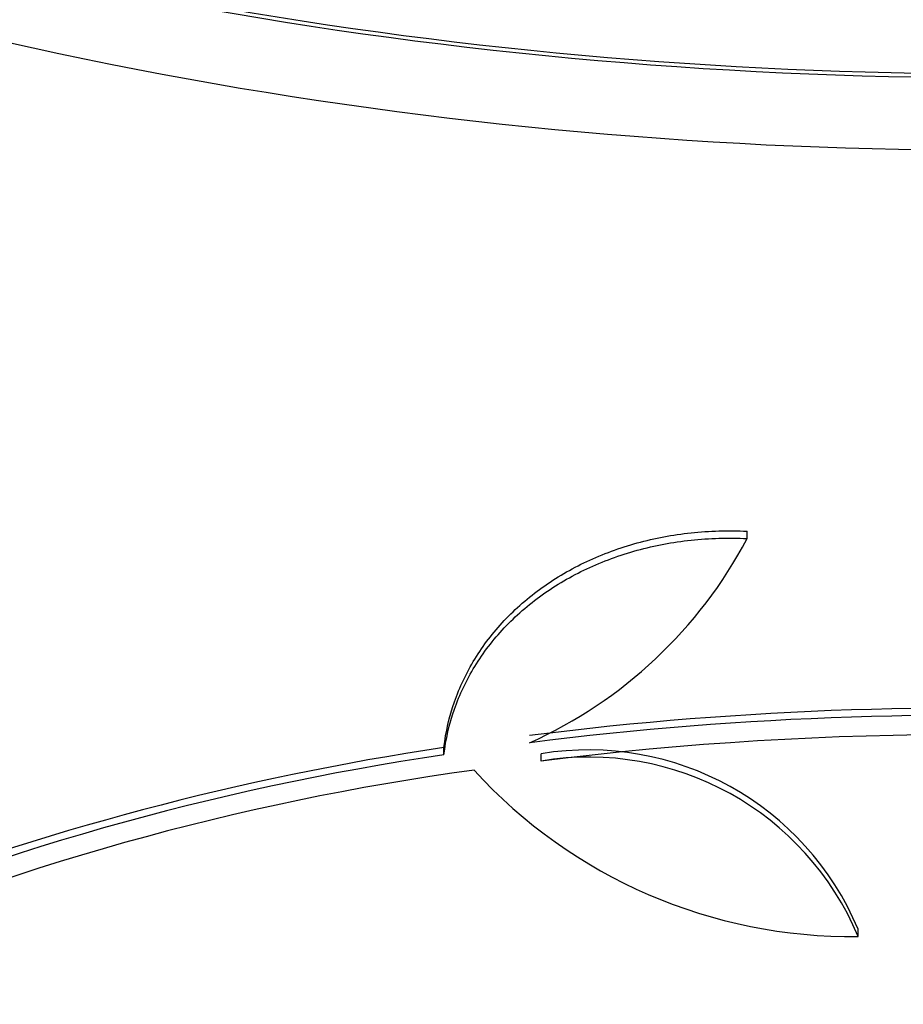
# Model space of a CAD drawing. Units: millimetres. Extents: x 7 to 205, y 53 to 289.
# Drawn here: x 119 to 121, y 85 to 87 of the extents above; entities that cross this region are included whole.
import ezdxf

# ---------------------------------------------------------------- set-up
doc = ezdxf.new("R2010")
doc.units = ezdxf.units.MM
doc.layers.add('27068', color=7, linetype='Continuous')
doc.layers.add('Défaut', color=7, linetype='Continuous')

# ---------------------------------------------------------------- blocks, each defined once
blk = doc.blocks.new('SE2')
at = {"layer": '27068', "color": 7, "linetype": 'Continuous'}
for p, q in [((120.4041, 85.8453), (120.4041, 85.8618)), ((119.7201, 85.3575), (119.7201, 85.374)), ((119.9392, 85.3437), (119.9392, 85.36)), ((120.6543, 84.9482), (120.6543, 84.9643))]:
    blk.add_line(p, q, dxfattribs=at)
for centre, radius, start, end in [((119.4895, 86.3282), 1.0342, 294.1963, 332.1643), ((120.897, 77.6151), 7.848, 86.5648, 97.20004), ((120.8972, 77.6138), 7.8331, 86.5593, 97.21485), ((120.897, 77.6778), 7.7255, 82.57476, 97.12218), ((120.5993, 79.3884), 6.0335, 98.37888, 113.31095), ((120.6392, 79.2142), 6.228, 98.48621, 111.26308), ((120.0463, 84.7096), 0.6592, 22.7309, 99.3502), ((120.0465, 84.6935), 0.659, 22.7397, 99.372), ((120.5766, 79.53), 5.8464, 97.75175, 113.54769), ((120.6381, 86.0993), 1.1513, 222.4042, 270.8032)]:
    blk.add_arc(centre, radius, start, end, dxfattribs=at)
for centre, major_axis, start_param, end_param in [((120.9579, 91.4642), (6.4764, 0), 2.729076, 6.283185), ((120.9579, 91.2727), (6.5865, 0), 2.783655, 6.283185), ((120.9579, 91.4642), (6.4626, 0), 2.837957, 6.283185), ((120.9579, 91.1578), (6.6471, 0), 2.782819, 6.283185), ((120.9579, 91.1578), (6.6337, 0), 2.861268, 6.283185), ((120.9579, 91.0333), (-6.7084, 0), 0, 3.451413), ((120.9579, 87.2988), (-6.7084, 0), 0.224608, 2.916985), ((120.9579, 87.2988), (6.6951, 0), 3.452049, 5.972729), ((120.9579, 87.1743), (6.6471, 0), 3.476003, 5.948775), ((120.9579, 87.0594), (6.5865, 0), 3.474951, 5.949827), ((120.9579, 87.0594), (6.5729, 0), 3.557213, 5.867565), ((120.9579, 86.8679), (6.4764, 0), 3.540799, 5.883979)]:
    blk.add_ellipse(centre, major_axis=major_axis, ratio=0.642788, start_param=start_param, end_param=end_param, dxfattribs=at)
for points in [[(119.7201, 85.374), (119.7242, 85.4093), (119.7321, 85.4436), (119.7552, 85.5102), (119.7707, 85.5428), (119.8086, 85.6046), (119.8308, 85.6335), (119.8815, 85.6874), (119.9105, 85.7126), (119.973, 85.7573), (120.0066, 85.7769), (120.0783, 85.8106), (120.1168, 85.8248), (120.1954, 85.8463), (120.2359, 85.854), (120.3189, 85.8628), (120.3615, 85.864), (120.4041, 85.8618)], [(119.7201, 85.3575), (119.7242, 85.3929), (119.7321, 85.4271), (119.7552, 85.4937), (119.7707, 85.5263), (119.8086, 85.5881), (119.8308, 85.617), (119.8816, 85.6709), (119.9105, 85.6961), (119.973, 85.7408), (120.0066, 85.7604), (120.0783, 85.7941), (120.1168, 85.8082), (120.1954, 85.8298), (120.2359, 85.8374), (120.3189, 85.8463), (120.3615, 85.8475), (120.4041, 85.8453)]]:
    blk.add_open_spline(points, degree=3, knots=[0, 0, 0, 0, 0.125, 0.125, 0.25, 0.25, 0.375, 0.375, 0.5, 0.5, 0.625, 0.625, 0.75, 0.75, 0.875, 0.875, 1, 1, 1, 1], dxfattribs=at)

msp = doc.modelspace()

# ---------------------------------------------------------------- block references
at = {"layer": 'Défaut'}
msp.add_blockref('SE2', (0, 0), dxfattribs=at)

doc.saveas('drawing.dxf')
